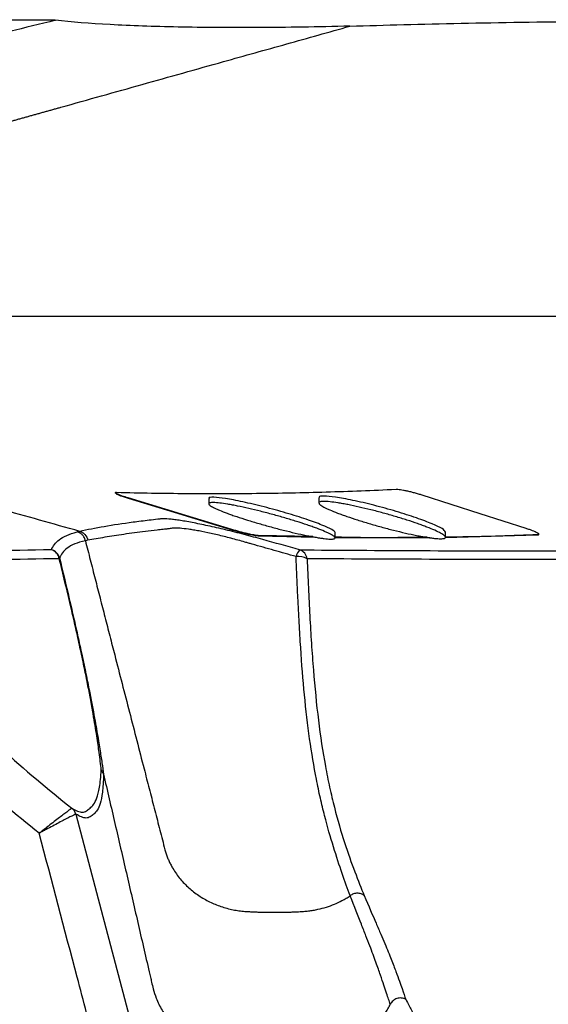
# Model space of a CAD drawing. Units: inches. Extents: x 200 to 359, y -256 to 259.
# Drawn here: x 258 to 260, y -249 to -244 of the extents above; entities that cross this region are included whole.
import ezdxf

# ---------------------------------------------------------------- set-up
doc = ezdxf.new("R2010")
doc.units = ezdxf.units.IN
doc.header["$MEASUREMENT"] = 0

msp = doc.modelspace()

# ---------------------------------------------------------------- linework, layer by layer
at = {"color": 7, "linetype": 'Continuous', "lineweight": 25}
for p, q in [((258.0929, -246.2845), (258.0929, -246.2855)), ((258.4904, -246.2878), (258.4904, -246.3141)), ((259.0348, -246.2837), (259.0348, -246.31)), ((258.6054, -246.4401), (258.6054, -246.4412)), ((259.1154, -246.4817), (259.1154, -246.4556)), ((259.6587, -246.479), (260.1141, -246.4665)), ((259.6598, -246.4785), (259.6598, -246.4525)), ((260.1141, -246.4654), (260.1141, -246.4665)), ((257.8814, -246.4952), (257.8814, -246.4952)), ((259.0049, -246.4753), (258.7349, -246.4697)), ((258.7349, -246.4697), (258.7349, -246.4707)), ((258.7349, -246.4707), (259.0183, -246.4777)), ((259.1154, -246.4798), (259.5822, -246.4803))]:
    msp.add_line(p, q, dxfattribs=at)
at = {"color": 7, "linetype": 'Continuous', "lineweight": 25, "flags": 128}
for points in [[(260.0572, -246.435), (259.8305, -246.3624), (259.5447, -246.2709)], [(258.6054, -246.4401), (258.3773, -246.3708), (258.0929, -246.2845)], [(258.0929, -246.2855), (258.3206, -246.3547), (258.6054, -246.4412)], [(257.8344, -247.8446), (257.9365, -248.2312), (258.0977, -248.8407), (258.0977, -248.8407)]]:
    msp.add_lwpolyline(points, dxfattribs=at)
at = {"color": 7, "linetype": 'Continuous', "lineweight": 25}
for centre, radius, start, end in [((257.7, -246.5932), 0.0551, 13.1752, 75.6156), ((257.6989, -246.5923), 0.0545, 8.4117, 74.2329), ((258.9898, -246.5881), 0.0694, 136.6236, 168.0194), ((258.9231, -246.5919), 0.054, 7.8839, 72.3723), ((257.7469, -246.5811), 0.00674, 331.2256, 3.9404), ((258.9336, -246.6582), 0.0853, 59.7685, 97.8254), ((257.7812, -247.8587), 0.055, 14.8306, 51.6982), ((257.7815, -247.8585), 0.0549, 14.7201, 51.7012)]:
    msp.add_arc(centre, radius, start, end, dxfattribs=at)
for points, knots in [([(257.7338, -243.9273), (257.583, -243.9642), (257.4323, -244.0012), (257.2815, -244.038), (256.9973, -244.1076), (256.7129, -244.177), (256.4286, -244.2463), (256.1443, -244.3156), (255.86, -244.3848), (255.5757, -244.4538), (255.5757, -244.4538), (255.5757, -244.4538), (255.5757, -244.4538)], [0, 0, 0, 0, 0.01182885, 0.01182885, 0.01182885, 0.03413513, 0.03413513, 0.03413513, 0.05643413, 0.05643413, 0.05643413, 0.05643419, 0.05643419, 0.05643419, 0.05643419]), ([(256.9763, -243.9245), (257.0413, -243.9245), (257.1062, -243.9245), (257.2356, -243.9245), (257.3002, -243.9245), (257.3968, -243.9245), (257.4289, -243.9245), (257.4927, -243.9245), (257.5244, -243.9245), (257.5873, -243.9245), (257.6182, -243.9245), (257.6631, -243.9245), (257.6778, -243.9245), (257.6985, -243.9245), (257.7053, -243.9245), (257.7181, -243.9245), (257.7242, -243.9245), (257.7296, -243.9245)], [0, 0, 0, 0, 0.25, 0.25, 0.5, 0.5, 0.625, 0.625, 0.75, 0.75, 0.875, 0.875, 0.9375, 0.9375, 0.96875, 0.96875, 1, 1, 1, 1]), ([(259.1878, -243.9565), (259.0274, -243.9603), (258.8764, -243.9626), (258.6641, -243.9637), (258.5957, -243.9636), (258.4639, -243.9628), (258.4003, -243.962), (258.2174, -243.9584), (258.1055, -243.9545), (257.9031, -243.9433), (257.8126, -243.9362), (257.7338, -243.9273)], [0, 0, 0, 0, 0.25, 0.25, 0.375, 0.375, 0.5, 0.5, 0.75, 0.75, 1, 1, 1, 1]), ([(259.1878, -243.9565), (259.3601, -243.9507), (259.5432, -243.9458), (259.9298, -243.938), (260.1334, -243.9351), (260.5614, -243.9313), (260.7858, -243.9304), (261.255, -243.9308), (261.4999, -243.9319), (262.0109, -243.9361), (262.2772, -243.9391), (262.8314, -243.9466), (263.1193, -243.9511), (263.5688, -243.9585), (263.7216, -243.9611), (264.0329, -243.9663), (264.1915, -243.969), (264.6766, -243.9772), (265.0121, -243.9827), (265.3615, -243.9877)], [0, 0, 0, 0, 0.125, 0.125, 0.25, 0.25, 0.375, 0.375, 0.5, 0.5, 0.625, 0.625, 0.75, 0.75, 0.8125, 0.8125, 0.875, 0.875, 1, 1, 1, 1]), ([(256.8622, -245.3783), (256.8628, -245.368), (256.864, -245.3473), (256.8657, -245.3162), (256.8675, -245.2851), (256.8692, -245.2539), (256.871, -245.2227), (256.8727, -245.1913), (256.8745, -245.1599), (256.8762, -245.1283), (256.878, -245.0965), (256.8798, -245.0645), (256.8816, -245.0323), (256.8834, -244.9999), (256.8854, -244.9663), (256.8867, -244.9373), (256.8888, -244.913), (256.8912, -244.8944), (256.8943, -244.8758), (256.8982, -244.8572), (256.9028, -244.8386), (256.9081, -244.8201), (256.9191, -244.787), (256.9393, -244.7405), (256.9741, -244.6832), (257.0169, -244.6311), (257.0586, -244.593), (257.0949, -244.5666), (257.1233, -244.5489), (257.1527, -244.5334), (257.1827, -244.5204), (257.2108, -244.5104), (257.235, -244.5037), (257.2549, -244.4981), (257.273, -244.493), (257.2911, -244.4879), (257.3092, -244.4829), (257.3273, -244.4778), (257.3454, -244.4727), (257.3635, -244.4677), (257.3816, -244.4626), (257.3997, -244.4575), (257.4178, -244.4525), (257.4359, -244.4474), (257.454, -244.4423), (257.472, -244.4372), (257.4901, -244.4322), (257.5082, -244.4271), (257.5263, -244.422), (257.5444, -244.417), (257.5624, -244.4119), (257.5805, -244.4068), (257.5986, -244.4018), (257.6167, -244.3967), (257.6348, -244.3917), (257.6528, -244.3866), (257.6709, -244.3815), (257.689, -244.3765), (257.707, -244.3714), (257.7251, -244.3663), (257.7432, -244.3613), (257.8221, -244.3392), (257.9619, -244.3), (258.1624, -244.2438), (258.3629, -244.1876), (258.5486, -244.1356), (258.7195, -244.0877), (258.8756, -244.044), (259.0317, -244.0002), (259.1357, -243.9711), (259.1878, -243.9565)], [0, 0, 0, 0, 0.009911, 0.019829, 0.029758, 0.039706, 0.04968, 0.059684, 0.069727, 0.079815, 0.089956, 0.100156, 0.110425, 0.12077, 0.131202, 0.142599, 0.148549, 0.154528, 0.160543, 0.166598, 0.172698, 0.178848, 0.185052, 0.206153, 0.227471, 0.249445, 0.271295, 0.282308, 0.293281, 0.30413, 0.314885, 0.325448, 0.333477, 0.33966, 0.345843, 0.352026, 0.358208, 0.36439, 0.370571, 0.376752, 0.382933, 0.389113, 0.395293, 0.401473, 0.407652, 0.41383, 0.420009, 0.426187, 0.432364, 0.438541, 0.444718, 0.450895, 0.457071, 0.463247, 0.469422, 0.475597, 0.481772, 0.487946, 0.49412, 0.500294, 0.506467, 0.51264, 0.581193, 0.64971, 0.718198, 0.78666, 0.840008, 0.893346, 0.946676, 1, 1, 1, 1]), ([(257.8536, -246.4491), (257.7214, -246.412), (257.5231, -246.3564), (257.3166, -246.2984), (257.2423, -246.2776), (257.2258, -246.2729), (257.2175, -246.2706), (257.193, -246.2627), (257.1769, -246.2565), (257.1453, -246.2421), (257.1298, -246.234), (257.1072, -246.2203), (257.0997, -246.2154), (257.0853, -246.2054), (257.0781, -246.2002), (257.0432, -246.1732), (257.0175, -246.1486), (256.9893, -246.1139), (256.9839, -246.1067), (256.9735, -246.0923), (256.9684, -246.0849), (256.9538, -246.0624), (256.9449, -246.0469), (256.9328, -246.0229), (256.929, -246.0148), (256.922, -245.9983), (256.9187, -245.9899), (256.9098, -245.9643), (256.9047, -245.947), (256.8962, -245.9121), (256.8928, -245.8945), (256.8891, -245.8678), (256.8882, -245.8588), (256.8868, -245.8409), (256.8864, -245.8318), (256.8778, -245.6784), (256.8697, -245.534), (256.8616, -245.3896)], [0, 0, 0, 0, 0.25, 0.375, 0.390625, 0.390625, 0.40625, 0.40625, 0.4375, 0.4375, 0.46875, 0.46875, 0.484375, 0.484375, 0.5, 0.5, 0.5625, 0.5625, 0.578125, 0.578125, 0.59375, 0.59375, 0.625, 0.625, 0.640625, 0.640625, 0.65625, 0.65625, 0.6875, 0.6875, 0.71875, 0.71875, 0.734375, 0.734375, 0.75, 0.75, 1, 1, 1, 1]), ([(263.4427, -245.3896), (263.065, -245.3896), (262.6993, -245.3896), (262.1692, -245.3896), (261.9954, -245.3896), (261.6544, -245.3896), (261.3198, -245.3896), (260.9979, -245.3896), (260.6824, -245.3896), (260.5279, -245.3896), (260.0743, -245.3896), (259.7851, -245.3896), (259.2332, -245.3896), (258.9709, -245.3896), (258.5978, -245.3896), (258.4769, -245.3896), (258.2419, -245.3896), (258.1279, -245.3896), (257.5758, -245.3896), (257.1905, -245.3896), (256.8616, -245.3896)], [0, 0, 0, 0, 0.125, 0.125, 0.1875, 0.1875, 0.25, 0.3125, 0.3125, 0.375, 0.375, 0.5, 0.5, 0.625, 0.625, 0.6875, 0.6875, 0.75, 0.75, 1, 1, 1, 1]), ([(258.036, -246.258), (258.0323, -246.258), (258.028, -246.258), (258.0296, -246.2597), (258.0298, -246.2598)], [0, 0, 0, 0, 0.879866, 1, 1, 1, 1]), ([(258.0929, -246.2845), (258.0825, -246.2812), (258.0618, -246.2746), (258.0404, -246.2663), (258.0293, -246.2608), (258.0303, -246.2594), (258.0306, -246.259)], [0, 0, 0, 0, 0.293607, 0.587416, 0.875195, 1, 1, 1, 1]), ([(258.0331, -246.2634), (258.0353, -246.2647), (258.0383, -246.2661), (258.0458, -246.2694), (258.0504, -246.2712), (258.0607, -246.275), (258.0665, -246.277), (258.0791, -246.2812), (258.0858, -246.2833), (258.0929, -246.2855)], [0, 0, 0, 0, 0.25, 0.25, 0.5, 0.5, 0.75, 0.75, 1, 1, 1, 1]), ([(259.4152, -246.2428), (259.3578, -246.2457), (259.3003, -246.2482), (259.1854, -246.2526), (259.1279, -246.2546), (258.9555, -246.2597), (258.8406, -246.262), (258.6107, -246.2644), (258.4958, -246.2646), (258.3234, -246.2633), (258.2659, -246.2626), (258.151, -246.2607), (258.0935, -246.2596), (258.036, -246.258)], [0, 0, 0, 0, 0.125, 0.125, 0.25, 0.25, 0.5, 0.5, 0.75, 0.75, 0.875, 0.875, 1, 1, 1, 1]), ([(259.5447, -246.2709), (259.5387, -246.2689), (259.5326, -246.2671), (259.52, -246.2634), (259.5135, -246.2615), (259.5006, -246.258), (259.4942, -246.2564), (259.4816, -246.2533), (259.4752, -246.2518), (259.4632, -246.2492), (259.4575, -246.248), (259.4466, -246.246), (259.4414, -246.2452), (259.4276, -246.2432), (259.4201, -246.2425), (259.4152, -246.2428)], [0, 0, 0, 0, 0.125, 0.125, 0.25, 0.25, 0.375, 0.375, 0.5, 0.5, 0.625, 0.625, 0.75, 0.75, 1, 1, 1, 1]), ([(259.1154, -246.4817), (259.1154, -246.4838), (259.1133, -246.4853), (259.1071, -246.4868), (259.1045, -246.4871), (259.0983, -246.4874), (259.0947, -246.4875), (259.0825, -246.4871), (259.0725, -246.4862), (259.0549, -246.484), (259.0485, -246.4831), (259.0351, -246.4811), (259.028, -246.4799), (259.0132, -246.4774), (259.0055, -246.476), (258.9893, -246.4729), (258.9808, -246.4712), (258.9548, -246.4658), (258.9366, -246.4618), (258.8987, -246.4531), (258.8788, -246.4483), (258.839, -246.4383), (258.819, -246.4331), (258.7887, -246.4249), (258.7785, -246.422), (258.7585, -246.4164), (258.7486, -246.4136), (258.7193, -246.4051), (258.7002, -246.3994), (258.6629, -246.3877), (258.6453, -246.382), (258.6204, -246.3737), (258.6123, -246.3709), (258.5967, -246.3654), (258.5892, -246.3627), (258.5677, -246.3548), (258.5549, -246.3498), (258.5379, -246.3427), (258.5327, -246.3404), (258.5229, -246.3359), (258.5185, -246.3338), (258.5066, -246.3277), (258.5006, -246.3242), (258.4945, -246.3194), (258.493, -246.318), (258.4909, -246.3153), (258.4904, -246.3141), (258.4904, -246.3109), (258.4924, -246.3093), (258.4986, -246.3079), (258.5012, -246.3075), (258.5074, -246.3071), (258.5145, -246.307), (258.5235, -246.3075), (258.5335, -246.3083), (258.5391, -246.3089), (258.5567, -246.311), (258.5701, -246.3129), (258.5924, -246.3167), (258.6002, -246.318), (258.6165, -246.3211), (258.6248, -246.3227), (258.6507, -246.3279), (258.6689, -246.3319), (258.7072, -246.3406), (258.7267, -246.3453), (258.7565, -246.3528), (258.7666, -246.3554), (258.7868, -246.3606), (258.797, -246.3633), (258.8272, -246.3716), (258.8471, -246.3772), (258.8863, -246.3886), (258.9058, -246.3945), (258.9426, -246.4061), (258.9602, -246.4118), (258.9853, -246.4204), (258.9934, -246.4232), (259.009, -246.4287), (259.0165, -246.4315), (259.0378, -246.4394), (259.0506, -246.4445), (259.0678, -246.4518), (259.0731, -246.4541), (259.0827, -246.4586), (259.0871, -246.4607), (259.095, -246.4648), (259.0985, -246.4667), (259.1045, -246.4703), (259.1071, -246.4721), (259.1133, -246.4769), (259.1154, -246.4795), (259.1154, -246.4817)], [0, 0, 0, 0, 0.03125, 0.03125, 0.046875, 0.046875, 0.0625, 0.0625, 0.09375, 0.09375, 0.109375, 0.109375, 0.125, 0.125, 0.140625, 0.140625, 0.15625, 0.15625, 0.1875, 0.1875, 0.21875, 0.21875, 0.25, 0.25, 0.265625, 0.265625, 0.28125, 0.28125, 0.3125, 0.3125, 0.34375, 0.34375, 0.359375, 0.359375, 0.375, 0.375, 0.40625, 0.40625, 0.421875, 0.421875, 0.4375, 0.4375, 0.46875, 0.46875, 0.484375, 0.484375, 0.5, 0.5, 0.53125, 0.53125, 0.546875, 0.546875, 0.5625, 0.578125, 0.578125, 0.59375, 0.59375, 0.625, 0.625, 0.640625, 0.640625, 0.65625, 0.65625, 0.6875, 0.6875, 0.71875, 0.71875, 0.734375, 0.734375, 0.75, 0.75, 0.78125, 0.78125, 0.8125, 0.8125, 0.84375, 0.84375, 0.859375, 0.859375, 0.875, 0.875, 0.90625, 0.90625, 0.921875, 0.921875, 0.9375, 0.9375, 0.953125, 0.953125, 0.96875, 0.96875, 1, 1, 1, 1]), ([(259.1154, -246.4556), (259.1119, -246.4512), (259.1051, -246.4422), (259.0524, -246.4184), (258.9742, -246.3898), (258.8739, -246.3583), (258.7633, -246.3278), (258.6574, -246.3027), (258.5695, -246.2859), (258.5131, -246.28), (258.4881, -246.2812), (258.4926, -246.2867), (258.4935, -246.2878)], [0, 0, 0, 0, 0.1054, 0.210681, 0.319009, 0.431148, 0.545088, 0.657826, 0.76687, 0.871602, 0.973427, 1, 1, 1, 1]), ([(259.6598, -246.4785), (259.6598, -246.4809), (259.6577, -246.4827), (259.6515, -246.4845), (259.6489, -246.4849), (259.6427, -246.4855), (259.6391, -246.4857), (259.6269, -246.4856), (259.6169, -246.4849), (259.5992, -246.483), (259.5928, -246.4822), (259.5794, -246.4804), (259.5723, -246.4793), (259.5575, -246.4769), (259.5497, -246.4755), (259.5335, -246.4726), (259.525, -246.471), (259.4989, -246.4657), (259.4807, -246.4618), (259.4427, -246.4532), (259.4228, -246.4484), (259.383, -246.4384), (259.3629, -246.4331), (259.3326, -246.4249), (259.3224, -246.422), (259.3024, -246.4164), (259.2925, -246.4135), (259.2632, -246.4049), (259.2441, -246.399), (259.2069, -246.3872), (259.1893, -246.3813), (259.1645, -246.3727), (259.1564, -246.3699), (259.1409, -246.3642), (259.1333, -246.3614), (259.1119, -246.3532), (259.0991, -246.348), (259.0822, -246.3406), (259.077, -246.3382), (259.0673, -246.3335), (259.0628, -246.3313), (259.051, -246.3249), (259.045, -246.321), (259.0389, -246.3159), (259.0374, -246.3144), (259.0353, -246.3114), (259.0348, -246.3101), (259.0348, -246.3066), (259.0368, -246.3048), (259.043, -246.3029), (259.0456, -246.3024), (259.0518, -246.3018), (259.0589, -246.3015), (259.068, -246.3018), (259.078, -246.3024), (259.0835, -246.3028), (259.1012, -246.3046), (259.1146, -246.3064), (259.1369, -246.31), (259.1448, -246.3113), (259.1611, -246.3142), (259.1695, -246.3158), (259.1954, -246.3209), (259.2136, -246.3247), (259.252, -246.3334), (259.2716, -246.338), (259.3014, -246.3455), (259.3115, -246.348), (259.3317, -246.3533), (259.3419, -246.3561), (259.3721, -246.3643), (259.392, -246.37), (259.4312, -246.3816), (259.4507, -246.3876), (259.4875, -246.3994), (259.505, -246.4053), (259.53, -246.414), (259.5382, -246.4169), (259.5537, -246.4227), (259.5611, -246.4255), (259.5824, -246.4337), (259.5952, -246.439), (259.618, -246.4491), (259.6277, -246.4538), (259.6394, -246.4602), (259.6429, -246.4623), (259.649, -246.4662), (259.6515, -246.468), (259.6577, -246.4732), (259.6598, -246.4761), (259.6598, -246.4785)], [0, 0, 0, 0, 0.03125, 0.03125, 0.046875, 0.046875, 0.0625, 0.0625, 0.09375, 0.09375, 0.109375, 0.109375, 0.125, 0.125, 0.140625, 0.140625, 0.15625, 0.15625, 0.1875, 0.1875, 0.21875, 0.21875, 0.25, 0.25, 0.265625, 0.265625, 0.28125, 0.28125, 0.3125, 0.3125, 0.34375, 0.34375, 0.359375, 0.359375, 0.375, 0.375, 0.40625, 0.40625, 0.421875, 0.421875, 0.4375, 0.4375, 0.46875, 0.46875, 0.484375, 0.484375, 0.5, 0.5, 0.53125, 0.53125, 0.546875, 0.546875, 0.5625, 0.578125, 0.578125, 0.59375, 0.59375, 0.625, 0.625, 0.640625, 0.640625, 0.65625, 0.65625, 0.6875, 0.6875, 0.71875, 0.71875, 0.734375, 0.734375, 0.75, 0.75, 0.78125, 0.78125, 0.8125, 0.8125, 0.84375, 0.84375, 0.859375, 0.859375, 0.875, 0.875, 0.90625, 0.90625, 0.9375, 0.9375, 0.953125, 0.953125, 0.96875, 0.96875, 1, 1, 1, 1]), ([(259.6598, -246.4525), (259.6563, -246.4475), (259.6494, -246.4376), (259.5965, -246.4125), (259.5179, -246.3829), (259.4171, -246.3506), (259.3063, -246.3199), (259.2004, -246.2951), (259.113, -246.2792), (259.0572, -246.2743), (259.0324, -246.2765), (259.0369, -246.2824), (259.0379, -246.2837)], [0, 0, 0, 0, 0.1057785, 0.2114301, 0.3203087, 0.4329917, 0.5472143, 0.6598232, 0.7683938, 0.8725556, 0.9739692, 1, 1, 1, 1]), ([(258.9394, -246.5405), (258.8789, -246.5233), (258.8181, -246.5063), (258.7418, -246.4854), (258.7265, -246.4813), (258.6958, -246.473), (258.6804, -246.4689), (258.6495, -246.4608), (258.634, -246.4568), (258.6034, -246.4491), (258.5884, -246.4454), (258.5586, -246.4382), (258.5439, -246.4347), (258.515, -246.428), (258.5006, -246.4248), (258.4592, -246.4157), (258.4333, -246.4104), (258.3974, -246.4035), (258.3858, -246.4014), (258.3639, -246.3976), (258.3537, -246.396), (258.3344, -246.3931), (258.3254, -246.3918), (258.3088, -246.3898), (258.301, -246.389), (258.28, -246.3872), (258.2689, -246.3868), (258.2586, -246.3874), (258.2567, -246.3876), (258.2531, -246.388), (258.2478, -246.3886), (258.2424, -246.3892), (258.2246, -246.3912), (258.2106, -246.3928), (258.1693, -246.3977), (258.1427, -246.401), (258.0658, -246.4113), (258.0186, -246.4186), (257.9314, -246.4337), (257.8914, -246.4415), (257.8536, -246.4491)], [0, 0, 0, 0, 0.0625, 0.0625, 0.078125, 0.078125, 0.09375, 0.09375, 0.109375, 0.109375, 0.125, 0.125, 0.140625, 0.140625, 0.15625, 0.15625, 0.1875, 0.1875, 0.203125, 0.203125, 0.21875, 0.21875, 0.234375, 0.234375, 0.25, 0.25, 0.28125, 0.28125, 0.289062, 0.289062, 0.296875, 0.3125, 0.3125, 0.375, 0.375, 0.5, 0.5, 0.75, 0.75, 1, 1, 1, 1]), ([(257.7137, -246.5399), (257.7176, -246.5312), (257.7224, -246.5226), (257.7351, -246.5061), (257.7429, -246.4981), (257.7626, -246.483), (257.7746, -246.4759), (257.804, -246.4629), (257.8214, -246.457), (257.8418, -246.4519)], [0, 0, 0, 0, 0.25, 0.25, 0.5, 0.5, 0.75, 0.75, 1, 1, 1, 1]), ([(257.8814, -246.4952), (257.8805, -246.49), (257.8788, -246.4851), (257.8742, -246.4758), (257.8713, -246.4715), (257.8643, -246.4639), (257.8602, -246.4606), (257.8515, -246.4553), (257.8467, -246.4532), (257.8418, -246.4519)], [0, 0, 0, 0, 0.25, 0.25, 0.5, 0.5, 0.75, 0.75, 1, 1, 1, 1]), ([(257.8536, -246.4491), (257.855, -246.4495), (257.858, -246.4504), (257.8637, -246.4528), (257.8704, -246.4566), (257.876, -246.4613), (257.8789, -246.4643), (257.8797, -246.4652)], [0, 0, 0, 0, 0.148814, 0.297629, 0.594996, 0.892364, 1, 1, 1, 1]), ([(258.2954, -246.4365), (258.2951, -246.4366), (258.2948, -246.4366), (258.2941, -246.4367), (258.2932, -246.4368), (258.2909, -246.437), (258.2865, -246.4375), (258.2776, -246.4385), (258.27, -246.4393), (258.255, -246.441), (258.2451, -246.4421), (258.2157, -246.4454), (258.1966, -246.4477), (258.1408, -246.4545), (258.1055, -246.4592), (258.0389, -246.4688), (258.0076, -246.4737), (257.9483, -246.4835), (257.9202, -246.4883), (257.8932, -246.4929)], [0, 0, 0, 0, 0.001953, 0.001953, 0.003906, 0.007813, 0.015625, 0.03125, 0.0625, 0.0625, 0.125, 0.125, 0.25, 0.25, 0.5, 0.5, 0.75, 0.75, 1, 1, 1, 1]), ([(258.7044, -246.5124), (258.7015, -246.5116), (258.6986, -246.5107), (258.6928, -246.509), (258.6841, -246.5065), (258.6753, -246.504), (258.6579, -246.499), (258.6463, -246.4958), (258.6116, -246.4863), (258.589, -246.4803), (258.5557, -246.472), (258.5448, -246.4694), (258.5231, -246.4643), (258.5123, -246.4618), (258.4811, -246.4549), (258.4614, -246.4508), (258.4336, -246.4457), (258.4247, -246.4441), (258.4074, -246.4412), (258.399, -246.44), (258.3755, -246.4366), (258.3614, -246.4351), (258.3366, -246.4333), (258.3258, -246.4331), (258.3079, -246.4339), (258.3008, -246.4349), (258.2954, -246.4365)], [0, 0, 0, 0, 0.015625, 0.015625, 0.03125, 0.0625, 0.0625, 0.125, 0.125, 0.25, 0.25, 0.3125, 0.3125, 0.375, 0.375, 0.5, 0.5, 0.5625, 0.5625, 0.625, 0.625, 0.75, 0.75, 0.875, 0.875, 1, 1, 1, 1]), ([(258.7349, -246.4697), (258.7325, -246.4696), (258.7294, -246.4693), (258.7222, -246.4684), (258.718, -246.4678), (258.7088, -246.4662), (258.7038, -246.4652), (258.6929, -246.463), (258.6871, -246.4617), (258.6691, -246.4576), (258.6561, -246.4543), (258.6369, -246.4492), (258.6304, -246.4474), (258.6177, -246.4438), (258.6115, -246.442), (258.6054, -246.4401)], [0, 0, 0, 0, 0.125, 0.125, 0.25, 0.25, 0.375, 0.375, 0.5, 0.5, 0.75, 0.75, 0.875, 0.875, 1, 1, 1, 1]), ([(258.6054, -246.4412), (258.6115, -246.443), (258.6176, -246.4448), (258.6302, -246.4484), (258.6367, -246.4502), (258.6497, -246.4536), (258.6561, -246.4553), (258.6687, -246.4584), (258.675, -246.46), (258.687, -246.4627), (258.6928, -246.464), (258.7036, -246.4662), (258.7088, -246.4672), (258.7226, -246.4696), (258.73, -246.4706), (258.7349, -246.4707)], [0, 0, 0, 0, 0.125, 0.125, 0.25, 0.25, 0.375, 0.375, 0.5, 0.5, 0.625, 0.625, 0.75, 0.75, 1, 1, 1, 1]), ([(260.1141, -246.4654), (259.991, -246.4705), (259.8395, -246.4768), (259.6881, -246.4775), (259.6598, -246.4776)], [0, 0, 0, 0, 0.813146, 1, 1, 1, 1]), ([(260.1141, -246.4665), (260.1166, -246.4664), (260.1183, -246.4661), (260.1206, -246.4651), (260.1211, -246.4644), (260.1207, -246.4626), (260.1198, -246.4616), (260.1169, -246.4592), (260.1147, -246.4579), (260.1067, -246.4535), (260.099, -246.45), (260.085, -246.4446), (260.0799, -246.4427), (260.069, -246.4389), (260.0632, -246.437), (260.0572, -246.435)], [0, 0, 0, 0, 0.125, 0.125, 0.25, 0.25, 0.375, 0.375, 0.5, 0.5, 0.75, 0.75, 0.875, 0.875, 1, 1, 1, 1]), ([(260.1195, -246.4624), (260.1198, -246.4633), (260.1203, -246.465), (260.1161, -246.4653), (260.1141, -246.4654)], [0, 0, 0, 0, 0.5300675, 1, 1, 1, 1]), ([(257.8814, -246.4952), (257.861, -246.4999), (257.8436, -246.5053), (257.8143, -246.5176), (257.8023, -246.5245), (257.7826, -246.5392), (257.7749, -246.5471), (257.7623, -246.5635), (257.7575, -246.572), (257.7537, -246.5806)], [0, 0, 0, 0, 0.25, 0.25, 0.5, 0.5, 0.75, 0.75, 1, 1, 1, 1]), ([(257.8814, -246.4953), (257.8895, -246.5267), (257.9056, -246.5896), (257.9298, -246.6837), (257.954, -246.7777), (257.9782, -246.8716), (258.0023, -246.9654), (258.0305, -247.0749), (258.0628, -247.2), (258.0991, -247.3407), (258.1353, -247.4811), (258.1677, -247.6068), (258.1964, -247.7179), (258.2214, -247.8146), (258.2463, -247.911), (258.2642, -247.9796), (258.2751, -248.0227), (258.2804, -248.0403), (258.2874, -248.0596), (258.2954, -248.0783), (258.3042, -248.0963), (258.3207, -248.1257), (258.3482, -248.1647), (258.3911, -248.2092), (258.4401, -248.2472), (258.4936, -248.2779), (258.5509, -248.3014), (258.6001, -248.3146), (258.6401, -248.3214), (258.6671, -248.3244), (258.6912, -248.3257), (258.7124, -248.3267), (258.7334, -248.3275), (258.7551, -248.3281), (258.7771, -248.3286), (258.799, -248.3288), (258.8208, -248.3289), (258.8426, -248.3287), (258.8646, -248.3284), (258.8866, -248.3279), (258.9067, -248.3272), (258.9249, -248.3264), (258.9419, -248.3256), (258.9613, -248.3246), (258.9832, -248.3224), (259.0069, -248.319), (259.0365, -248.3132), (259.0715, -248.3038), (259.111, -248.2894), (259.1433, -248.2743), (259.1691, -248.2601), (259.1824, -248.2516), (259.189, -248.2473)], [0, 0, 0, 0, 0.037914, 0.075805, 0.113667, 0.151493, 0.189279, 0.22702, 0.283936, 0.340728, 0.397384, 0.453891, 0.49302, 0.532069, 0.571034, 0.609912, 0.615246, 0.623335, 0.631315, 0.639177, 0.646913, 0.654514, 0.67801, 0.701007, 0.723587, 0.746152, 0.767746, 0.78988, 0.800167, 0.810594, 0.818581, 0.825625, 0.83304, 0.840733, 0.848541, 0.8563, 0.863857, 0.871509, 0.879315, 0.887092, 0.894675, 0.900613, 0.90629, 0.912612, 0.921123, 0.929544, 0.937869, 0.953094, 0.967995, 0.982818, 0.991415, 1, 1, 1, 1]), ([(258.922, -246.5737), (258.886, -246.5634), (258.8499, -246.5531), (258.7774, -246.5326), (258.7409, -246.5224), (258.7044, -246.5124)], [0, 0, 0, 0, 0.5, 0.5, 1, 1, 1, 1]), ([(259.569, -246.4782), (259.4593, -246.48), (259.3081, -246.4824), (259.1568, -246.4787), (259.1154, -246.4777)], [0, 0, 0, 0, 0.725688, 1, 1, 1, 1]), ([(257.7137, -246.5399), (257.5041, -246.5438), (257.3064, -246.5483), (257.0773, -246.5556), (257.0323, -246.5571), (256.9664, -246.5595), (256.9446, -246.5603), (256.9019, -246.562), (256.8808, -246.5629), (256.8403, -246.5651), (256.8207, -246.5663), (256.7852, -246.5696), (256.7694, -246.5716), (256.7504, -246.5758), (256.7448, -246.5774), (256.7351, -246.5809), (256.7311, -246.5828), (256.7237, -246.5868), (256.7203, -246.5888), (256.7135, -246.5929), (256.7102, -246.5949), (256.707, -246.597)], [0, 0, 0, 0, 0.5, 0.5, 0.625, 0.625, 0.6875, 0.6875, 0.75, 0.75, 0.8125, 0.8125, 0.875, 0.875, 0.90625, 0.90625, 0.9375, 0.9375, 0.96875, 0.96875, 1, 1, 1, 1]), ([(258.9394, -246.5405), (259.1296, -246.542), (259.3312, -246.5433), (259.7566, -246.5453), (259.98, -246.546), (260.2133, -246.5459)], [0, 0, 0, 0, 0.5, 0.5, 1, 1, 1, 1]), ([(257.7528, -246.5843), (257.5436, -246.5876), (257.3461, -246.5912), (257.1169, -246.5959), (257.072, -246.5969), (257.0059, -246.5983), (256.9841, -246.5988), (256.9412, -246.5997), (256.92, -246.6001), (256.8791, -246.6008), (256.8593, -246.6012), (256.823, -246.6023), (256.8066, -246.603), (256.7868, -246.6054), (256.781, -246.6064), (256.7708, -246.6089), (256.7666, -246.6104), (256.7589, -246.6139), (256.7555, -246.6157), (256.7485, -246.6195), (256.7452, -246.6214), (256.7419, -246.6233)], [0, 0, 0, 0, 0.5, 0.5, 0.625, 0.625, 0.6875, 0.6875, 0.75, 0.75, 0.8125, 0.8125, 0.875, 0.875, 0.90625, 0.90625, 0.9375, 0.9375, 0.96875, 0.96875, 1, 1, 1, 1]), ([(257.8924, -247.2017), (257.8913, -247.1961), (257.8857, -247.167), (257.8724, -247.1025), (257.853, -247.0116), (257.8312, -246.9138), (257.807, -246.8092), (257.7806, -246.6979), (257.7621, -246.6224), (257.7528, -246.5843)], [0, 0, 0, 0, 0.035349, 0.183569, 0.336908, 0.485052, 0.637671, 0.817208, 1, 1, 1, 1]), ([(257.7537, -246.5806), (257.7697, -246.6464), (257.7858, -246.7132), (257.806, -246.7989), (257.81, -246.8162), (257.818, -246.8507), (257.822, -246.8679), (257.8338, -246.9192), (257.8414, -246.9532), (257.8526, -247.0037), (257.8563, -247.0205), (257.8634, -247.0532), (257.8668, -247.0692), (257.8768, -247.1161), (257.8831, -247.146), (257.8918, -247.1887), (257.8946, -247.2026), (257.8999, -247.2293), (257.9025, -247.2422), (257.9098, -247.2794), (257.9142, -247.3024), (257.9223, -247.3456), (257.926, -247.3658), (257.9327, -247.4032), (257.9357, -247.4205), (257.9441, -247.4692), (257.9487, -247.4973), (257.9568, -247.5482), (257.9602, -247.5708), (257.9662, -247.6119), (257.9688, -247.6303), (257.9711, -247.6472)], [0, 0, 0, 0, 0.125, 0.125, 0.15625, 0.15625, 0.1875, 0.1875, 0.25, 0.25, 0.28125, 0.28125, 0.3125, 0.3125, 0.375, 0.375, 0.40625, 0.40625, 0.4375, 0.4375, 0.5, 0.5, 0.5625, 0.5625, 0.625, 0.625, 0.75, 0.75, 0.875, 0.875, 1, 1, 1, 1]), ([(258.9309, -246.7757), (258.9301, -246.7591), (258.9293, -246.7425), (258.9277, -246.7091), (258.927, -246.6923), (258.9248, -246.6418), (258.9233, -246.6079), (258.922, -246.5737)], [0, 0, 0, 0, 0.25, 0.25, 0.5, 0.5, 1, 1, 1, 1]), ([(260.2485, -246.5881), (260.0155, -246.5883), (259.7924, -246.588), (259.3677, -246.5867), (259.1664, -246.5857), (258.9766, -246.5845)], [0, 0, 0, 0, 0.5, 0.5, 1, 1, 1, 1]), ([(258.9766, -246.5845), (258.9803, -246.6803), (258.9845, -246.7742), (258.9919, -246.9118), (258.9946, -246.9572), (259.0005, -247.0466), (259.0037, -247.0904), (259.0142, -247.2194), (259.0224, -247.302), (259.042, -247.4602), (259.0535, -247.5357), (259.0732, -247.6433), (259.0802, -247.6783), (259.095, -247.7462), (259.1028, -247.7792), (259.1269, -247.8739), (259.144, -247.9317), (259.1782, -248.0372), (259.1953, -248.085), (259.2282, -248.1719), (259.2439, -248.2111), (259.2584, -248.2466)], [0, 0, 0, 0, 0.125, 0.125, 0.1875, 0.1875, 0.25, 0.25, 0.375, 0.375, 0.5, 0.5, 0.5625, 0.5625, 0.625, 0.625, 0.75, 0.75, 0.875, 0.875, 1, 1, 1, 1]), ([(259.189, -248.2473), (259.1768, -248.2137), (259.1635, -248.1772), (259.1357, -248.0972), (259.1211, -248.0538), (259.0917, -247.9589), (259.0769, -247.9074), (259.0555, -247.8239), (259.0485, -247.795), (259.0383, -247.75), (259.035, -247.7347), (259.0285, -247.7038), (259.0253, -247.6881), (259.0098, -247.6088), (258.9987, -247.5423), (258.9791, -247.4036), (258.9707, -247.3313), (258.9561, -247.1812), (258.9499, -247.1034), (258.9419, -246.9827), (258.9395, -246.9417), (258.9349, -246.8592), (258.9328, -246.8176), (258.9309, -246.7757)], [0, 0, 0, 0, 0.125, 0.125, 0.25, 0.25, 0.375, 0.375, 0.4375, 0.4375, 0.46875, 0.46875, 0.5, 0.5, 0.625, 0.625, 0.75, 0.75, 0.875, 0.875, 0.9375, 0.9375, 1, 1, 1, 1]), ([(257.148, -247.202), (257.2501, -247.314), (257.3575, -247.4203), (257.5807, -247.6241), (257.6966, -247.7217), (257.8155, -247.8155)], [0, 0, 0, 0, 0.5, 0.5, 1, 1, 1, 1]), ([(257.96, -247.6253), (257.957, -247.599), (257.9517, -247.5537), (257.9387, -247.4625), (257.9241, -247.3718), (257.908, -247.2819), (257.8973, -247.2267), (257.8924, -247.2017)], [0, 0, 0, 0, 0.314916, 0.544075, 0.776749, 0.898765, 1, 1, 1, 1]), ([(257.6535, -247.9387), (257.5373, -247.8458), (257.4241, -247.7493), (257.2058, -247.548), (257.1005, -247.4432), (257.0003, -247.3332)], [0, 0, 0, 0, 0.5, 0.5, 1, 1, 1, 1]), ([(257.8155, -247.8155), (257.8255, -247.8212), (257.8347, -247.8259), (257.8518, -247.8326), (257.8598, -247.8345), (257.8707, -247.8344), (257.8742, -247.8339), (257.8808, -247.8318), (257.884, -247.8302), (257.8931, -247.8247), (257.899, -247.82), (257.9106, -247.8095), (257.9166, -247.8041), (257.9279, -247.7885), (257.9333, -247.7784), (257.9432, -247.7511), (257.9477, -247.7339), (257.9533, -247.7002), (257.955, -247.6877), (257.9579, -247.6592), (257.9591, -247.6434), (257.96, -247.6253)], [0, 0, 0, 0, 0.125, 0.125, 0.25, 0.25, 0.3125, 0.3125, 0.375, 0.375, 0.5, 0.5, 0.625, 0.625, 0.75, 0.75, 0.875, 0.875, 0.9375, 0.9375, 1, 1, 1, 1]), ([(257.971, -247.647), (257.9701, -247.643), (257.9687, -247.6392), (257.965, -247.6319), (257.9627, -247.6284), (257.96, -247.6253)], [0, 0, 0, 0, 0.5, 0.5, 1, 1, 1, 1]), ([(257.971, -247.647), (257.9707, -247.6658), (257.97, -247.6823), (257.9681, -247.7118), (257.9668, -247.7249), (257.9625, -247.7599), (257.9588, -247.7779), (257.9502, -247.8064), (257.9454, -247.8169), (257.9348, -247.8331), (257.929, -247.8387), (257.9175, -247.8492), (257.9117, -247.8539), (257.9026, -247.8594), (257.8995, -247.861), (257.8929, -247.8631), (257.8895, -247.8637), (257.8787, -247.8638), (257.8708, -247.8619), (257.8538, -247.8551), (257.8446, -247.8504), (257.8346, -247.8446)], [0, 0, 0, 0, 0.0625, 0.0625, 0.125, 0.125, 0.25, 0.25, 0.375, 0.375, 0.5, 0.5, 0.625, 0.625, 0.6875, 0.6875, 0.75, 0.75, 0.875, 0.875, 1, 1, 1, 1]), ([(257.9711, -247.6472), (257.9899, -247.7285), (258.0275, -247.891), (258.0745, -248.0942), (258.1121, -248.2567), (258.1403, -248.3786), (258.1684, -248.5005), (258.1892, -248.5903), (258.2026, -248.6483), (258.2092, -248.6766), (258.2171, -248.7116), (258.2291, -248.7479), (258.2441, -248.7826), (258.2596, -248.812), (258.2771, -248.8401), (258.3028, -248.8751), (258.3393, -248.915), (258.3881, -248.9548), (258.4409, -248.9868), (258.4855, -249.0062), (258.521, -249.0177), (258.546, -249.0242), (258.5716, -249.0294), (258.5952, -249.0326), (258.616, -249.0345), (258.6526, -249.0377), (258.709, -249.0414), (258.7853, -249.0439), (258.8629, -249.0436), (258.9385, -249.0406), (258.9928, -249.0366), (259.0273, -249.0335), (259.0445, -249.0316), (259.0639, -249.0286), (259.0836, -249.0246), (259.103, -249.0198), (259.1219, -249.0142), (259.1554, -249.0026), (259.2016, -248.9814), (259.2573, -248.9451), (259.3069, -248.9009), (259.3408, -248.8602), (259.3625, -248.8278), (259.3756, -248.8059), (259.3832, -248.7906), (259.387, -248.783)], [0, 0, 0, 0, 0.099847, 0.199658, 0.249588, 0.299507, 0.349414, 0.399309, 0.409946, 0.420582, 0.434154, 0.452835, 0.466169, 0.479403, 0.492565, 0.505706, 0.531282, 0.55698, 0.580697, 0.6048, 0.614961, 0.625248, 0.635662, 0.646202, 0.653641, 0.660566, 0.690081, 0.721235, 0.751685, 0.782783, 0.8116, 0.816794, 0.82412, 0.832218, 0.840242, 0.84819, 0.856063, 0.863862, 0.890431, 0.916572, 0.943074, 0.969511, 0.979643, 0.989796, 1, 1, 1, 1]), ([(279.4953, -255.8288), (278.9193, -255.833), (278.3439, -255.8244), (277.4815, -255.8005), (277.1941, -255.7909), (276.6195, -255.7688), (276.3323, -255.7563), (275.4709, -255.7144), (274.8969, -255.6807), (273.7496, -255.6015), (273.1763, -255.5558), (272.317, -255.476), (272.0306, -255.4476), (271.6013, -255.4019), (271.4582, -255.3861), (271.1722, -255.3535), (271.0294, -255.3366), (270.3163, -255.2492), (269.7485, -255.1696), (268.9023, -255.0318), (268.6211, -254.9829), (268.0602, -254.8796), (267.7806, -254.8252), (266.9442, -254.6535), (266.3898, -254.5279), (265.2876, -254.2539), (264.7398, -254.1058), (263.9237, -253.864), (263.6526, -253.7802), (263.2473, -253.6497), (263.1125, -253.6054), (262.8432, -253.5152), (262.7088, -253.4694), (262.4406, -253.3757), (262.3068, -253.3278), (262.0399, -253.2293), (261.9069, -253.1787), (261.5088, -253.0234), (261.2448, -252.9152), (260.4555, -252.581), (259.9329, -252.3456), (259.2798, -252.051), (259.0839, -251.9626), (258.8879, -251.8747), (258.7571, -251.8162), (258.6917, -251.7871), (258.4956, -251.6993), (258.3651, -251.64), (258.1707, -251.5464), (258.106, -251.5144), (257.9776, -251.4492), (257.9139, -251.416), (257.5973, -251.2469), (257.3512, -251.1019), (256.874, -250.7911), (256.6428, -250.6255), (256.1965, -250.2721), (255.9814, -250.0843), (255.7238, -249.8339), (255.6729, -249.7831), (255.5722, -249.6798), (255.5223, -249.6273), (255.3756, -249.4682), (255.2812, -249.36), (255.0083, -249.0284), (254.8402, -248.7982), (254.5329, -248.3185), (254.3937, -248.0691), (254.2702, -247.8093)], [0, 0, 0, 0, 0.0625, 0.0625, 0.09375, 0.09375, 0.125, 0.125, 0.1875, 0.1875, 0.25, 0.25, 0.28125, 0.28125, 0.296875, 0.296875, 0.3125, 0.3125, 0.375, 0.375, 0.40625, 0.40625, 0.4375, 0.4375, 0.5, 0.5, 0.5625, 0.5625, 0.59375, 0.59375, 0.609375, 0.609375, 0.625, 0.625, 0.640625, 0.640625, 0.65625, 0.65625, 0.6875, 0.6875, 0.75, 0.75, 0.765625, 0.773438, 0.773438, 0.78125, 0.78125, 0.796875, 0.796875, 0.804688, 0.804688, 0.8125, 0.8125, 0.84375, 0.84375, 0.875, 0.875, 0.90625, 0.90625, 0.914063, 0.914063, 0.921875, 0.921875, 0.9375, 0.9375, 0.96875, 0.96875, 1, 1, 1, 1]), ([(257.8153, -247.8155), (257.8148, -247.8156), (257.8133, -247.8166), (257.8084, -247.82), (257.8049, -247.8225), (257.7962, -247.829), (257.791, -247.8329), (257.779, -247.842), (257.7721, -247.8472), (257.7572, -247.8586), (257.7492, -247.8647), (257.7318, -247.8781), (257.7227, -247.8851), (257.7039, -247.8997), (257.6941, -247.9072), (257.679, -247.9189), (257.6739, -247.9229), (257.6637, -247.9308), (257.6586, -247.9348), (257.6535, -247.9387)], [0, 0, 0, 0, 0.125, 0.125, 0.25, 0.25, 0.375, 0.375, 0.5, 0.5, 0.625, 0.625, 0.75, 0.75, 0.875, 0.875, 0.9375, 0.9375, 1, 1, 1, 1]), ([(257.8344, -247.8446), (257.8338, -247.8446), (257.8321, -247.8453), (257.8266, -247.8479), (257.8227, -247.8498), (257.813, -247.8546), (257.8072, -247.8576), (257.7937, -247.8645), (257.786, -247.8685), (257.7694, -247.8772), (257.7604, -247.8819), (257.741, -247.8921), (257.7308, -247.8975), (257.7098, -247.9087), (257.6988, -247.9145), (257.682, -247.9235), (257.6763, -247.9265), (257.6649, -247.9326), (257.6591, -247.9357), (257.6535, -247.9387)], [0, 0, 0, 0, 0.125, 0.125, 0.25, 0.25, 0.375, 0.375, 0.5, 0.5, 0.625, 0.625, 0.75, 0.75, 0.875, 0.875, 0.9375, 0.9375, 1, 1, 1, 1]), ([(259.6097, -249.1237), (259.5899, -249.1487), (259.5684, -249.1721), (259.5337, -249.2046), (259.5218, -249.2151), (259.497, -249.2351), (259.4842, -249.2446), (259.4451, -249.2716), (259.418, -249.2876), (259.3618, -249.3154), (259.3326, -249.3273), (259.2872, -249.3419), (259.2718, -249.3463), (259.2411, -249.3537), (259.2257, -249.3569), (259.1793, -249.3646), (259.1484, -249.3692), (259.0556, -249.3812), (258.9936, -249.3867), (258.8693, -249.3928), (258.807, -249.3934), (258.7133, -249.3905), (258.682, -249.389), (258.6194, -249.3846), (258.588, -249.3817), (258.5256, -249.3748), (258.4944, -249.3708), (258.4479, -249.3638), (258.4325, -249.3614), (258.4016, -249.356), (258.3863, -249.3528), (258.3408, -249.3414), (258.3108, -249.3316), (258.2667, -249.3133), (258.2522, -249.3066), (258.2237, -249.2923), (258.2098, -249.2847), (258.1689, -249.2602), (258.1426, -249.2417), (258.0937, -249.2014), (258.0709, -249.1797), (258.0392, -249.1446), (258.029, -249.1325), (258.0095, -249.1075), (258.0001, -249.0945), (257.9737, -249.0548), (257.9584, -249.0277), (257.932, -248.972), (257.9209, -248.9434), (257.9074, -248.8997), (257.9035, -248.8849), (257.8957, -248.8553), (257.8762, -248.7814), (257.7941, -248.4709), (257.716, -248.1753), (257.6535, -247.9387)], [0, 0, 0, 0, 0.03125, 0.03125, 0.046875, 0.046875, 0.0625, 0.0625, 0.09375, 0.09375, 0.125, 0.125, 0.140625, 0.140625, 0.15625, 0.15625, 0.1875, 0.1875, 0.25, 0.25, 0.3125, 0.3125, 0.34375, 0.34375, 0.375, 0.375, 0.40625, 0.40625, 0.421875, 0.421875, 0.4375, 0.4375, 0.46875, 0.46875, 0.484375, 0.484375, 0.5, 0.5, 0.53125, 0.53125, 0.5625, 0.5625, 0.578125, 0.578125, 0.59375, 0.59375, 0.625, 0.625, 0.65625, 0.65625, 0.671875, 0.671875, 0.6875, 0.75, 1, 1, 1, 1]), ([(259.2584, -248.2466), (259.2538, -248.2429), (259.2484, -248.24), (259.2368, -248.236), (259.2306, -248.235), (259.218, -248.2351), (259.2117, -248.2362), (259.1996, -248.2404), (259.194, -248.2434), (259.189, -248.2472)], [0, 0, 0, 0, 0.25, 0.25, 0.5, 0.5, 0.75, 0.75, 1, 1, 1, 1]), ([(259.3871, -248.7829), (259.3818, -248.7682), (259.3758, -248.7504), (259.3644, -248.7158), (259.3602, -248.7029), (259.3505, -248.6736), (259.345, -248.6573), (259.3321, -248.6201), (259.3248, -248.5992), (259.3075, -248.5516), (259.2976, -248.5249), (259.2799, -248.4787), (259.2735, -248.4623), (259.2597, -248.427), (259.2523, -248.4081), (259.2282, -248.3473), (259.2098, -248.3012), (259.189, -248.2473)], [0, 0, 0, 0, 0.25, 0.25, 0.375, 0.375, 0.5, 0.5, 0.625, 0.625, 0.75, 0.75, 0.8125, 0.8125, 0.875, 0.875, 1, 1, 1, 1]), ([(259.2584, -248.2466), (259.2803, -248.2988), (259.2996, -248.343), (259.3249, -248.4012), (259.3327, -248.4193), (259.3472, -248.4529), (259.3538, -248.4686), (259.3723, -248.5126), (259.3827, -248.538), (259.4006, -248.5833), (259.4082, -248.6031), (259.4214, -248.6385), (259.427, -248.654), (259.4369, -248.6819), (259.4412, -248.6942), (259.4525, -248.7274), (259.4584, -248.7444), (259.4636, -248.7586)], [0, 0, 0, 0, 0.125, 0.125, 0.1875, 0.1875, 0.25, 0.25, 0.375, 0.375, 0.5, 0.5, 0.625, 0.625, 0.75, 0.75, 1, 1, 1, 1]), ([(259.4636, -248.7586), (259.4571, -248.755), (259.4498, -248.7526), (259.4348, -248.7511), (259.4272, -248.7519), (259.4129, -248.7565), (259.4063, -248.7602), (259.3949, -248.7701), (259.3903, -248.7761), (259.387, -248.7829)], [0, 0, 0, 0, 0.25, 0.25, 0.5, 0.5, 0.75, 0.75, 1, 1, 1, 1]), ([(259.4636, -248.7586), (259.469, -248.769), (259.4742, -248.7781), (259.4836, -248.7956), (259.4878, -248.804), (259.4955, -248.8202), (259.4989, -248.8276), (259.5066, -248.84), (259.5107, -248.845), (259.5196, -248.8537), (259.5242, -248.8575), (259.5338, -248.8647), (259.5388, -248.868), (259.5543, -248.8781), (259.5654, -248.8847), (259.5786, -248.8922)], [0, 0, 0, 0, 0.125, 0.125, 0.25, 0.25, 0.375, 0.375, 0.5, 0.5, 0.625, 0.625, 0.75, 0.75, 1, 1, 1, 1])]:
    msp.add_open_spline(points, degree=3, knots=knots, dxfattribs=at)
for points in [[(257.7296, -243.9245), (257.731, -243.9262), (257.7324, -243.9271), (257.7338, -243.9273)], [(257.8535, -246.4491), (257.8496, -246.45), (257.8457, -246.4509), (257.8418, -246.4519)], [(257.8797, -246.4652), (257.8867, -246.4729), (257.8914, -246.4826), (257.8932, -246.4929)], [(257.8932, -246.4929), (257.8892, -246.4937), (257.8853, -246.4944), (257.8814, -246.4953)], [(257.8155, -247.8155), (257.8154, -247.8155), (257.8154, -247.8154), (257.8153, -247.8155)], [(257.8346, -247.8446), (257.8345, -247.8446), (257.8344, -247.8446), (257.8344, -247.8446)]]:
    msp.add_open_spline(points, degree=3, dxfattribs=at)

doc.saveas('drawing.dxf')
